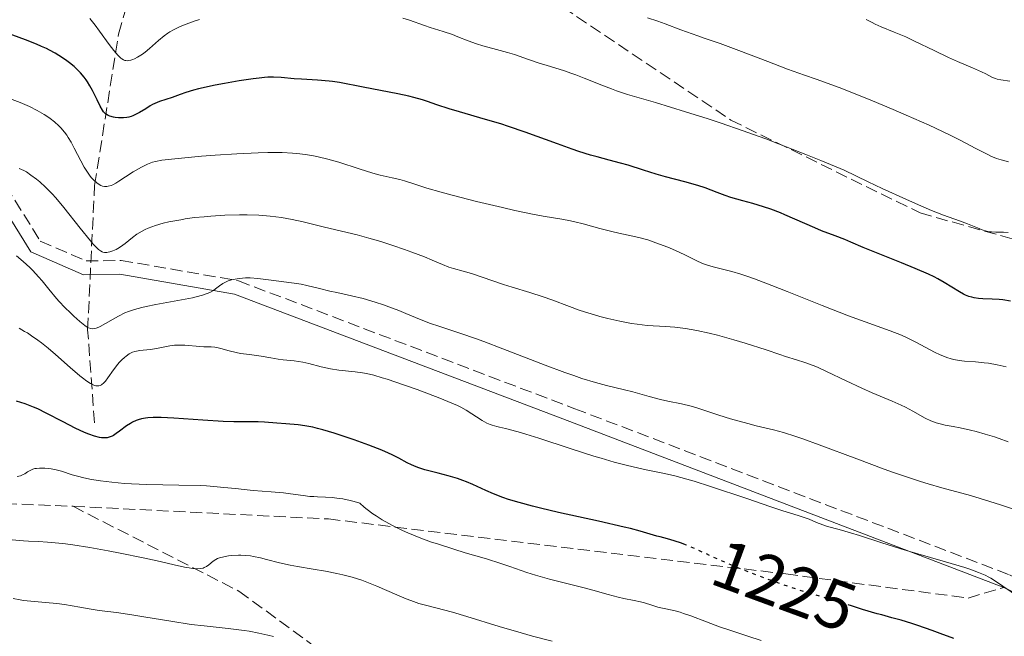
# Model space of a CAD drawing. Units: metres. Extents: x 654479 to 657873, y 4762562 to 4764677.
# Drawn here: x 654790 to 654933, y 4764297 to 4764387 of the extents above; entities that cross this region are included whole.
import ezdxf
from ezdxf.enums import TextEntityAlignment as Align

# ---------------------------------------------------------------- set-up
doc = ezdxf.new("R2010")
doc.units = ezdxf.units.M
doc.header["$MEASUREMENT"] = 0
doc.linetypes.add('DGN Style 3', pattern=[2.435891, 1.739922, -0.695969])
doc.linetypes.add('DGN Style 5', pattern=[1.217945, 0.521977, -0.695969])
for name, color, linetype, lineweight in [('Barranco lineal', 142, 'DGN Style 3', 13), ('Camino', 7, 'DGN Style 3', 0), ('Cota de curva de nivel directora', 7, 'Continuous', 0), ('Curva de nivel directora', 30, 'Continuous', 30), ('Curva de nivel directora no vista', 30, 'DGN Style 5', 30), ('Curva de nivel intermedia', 30, 'Continuous', 0), ('Margen derecho', 7, 'Continuous', 0), ('Senda', 7, 'DGN Style 3', 0)]:
    doc.layers.add(name, color=color, linetype=linetype, lineweight=lineweight)
doc.styles.add('Style-Arial', font='arial.ttf')

msp = doc.modelspace()

# ---------------------------------------------------------------- linework, layer by layer
at = {"layer": 'Barranco lineal', "color": 142, "linetype": 'DGN Style 3', "lineweight": 13}
msp.add_polyline3d([(654801, 4764328.25, 1223.68), (654800, 4764341.75, 1215.24), (654801, 4764362.75, 1205.42), (654804.5, 4764384.75, 1194.02), (654809.5, 4764402.25, 1186.14), (654814.5, 4764431.25, 1172.2), (654821, 4764451.75, 1165), (654827.5, 4764470.25, 1158), (654832.95, 4764480.61, 1155.18)], dxfattribs=at)
at = {"layer": 'Camino', "color": 7, "linetype": 'DGN Style 3', "lineweight": 0}
msp.add_polyline3d([(654650.73, 4764498.6, 1205), (654656.51, 4764494.23, 1205), (654659.52, 4764491.96, 1205.09), (654680.75, 4764464.42, 1209.33), (654688, 4764455.5, 1210), (654714.46, 4764422.95, 1210), (654738.93, 4764387.89, 1210), (654757.64, 4764372.32, 1210), (654773.6, 4764370.04, 1210), (654781.39, 4764368.36, 1210), (654785.08, 4764367.56, 1209.93), (654785.55, 4764366.8, 1210), (654793.12, 4764354.66, 1214.06), (654799.8, 4764351.76, 1214.06), (654804.85, 4764351.85, 1216.39), (654821.91, 4764348.88, 1216.39), (654870.81, 4764330.28, 1218.72), (654933.99, 4764306.14, 1218.72), (654973.17, 4764287.38, 1218.72)], dxfattribs=at)
at = {"layer": 'Curva de nivel directora', "color": 30, "linetype": 'Continuous', "lineweight": 30, "flags": 128}
for points, elevation in [([(654805.21, 4764372.58), (654804.96, 4764372.57), (654804.48, 4764372.59), (654804.02, 4764372.64), (654803.74, 4764372.69), (654803.24, 4764372.83), (654803, 4764372.93), (654802.86, 4764373), (654802.61, 4764373.16), (654802.51, 4764373.25), (654802.31, 4764373.45), (654802.14, 4764373.69), (654801.8, 4764374.29), (654801.37, 4764375.18), (654800.7, 4764376.55), (654800.33, 4764377.23), (654799.97, 4764377.81), (654799.79, 4764378.09), (654799.48, 4764378.5), (654798.97, 4764379.1), (654798.37, 4764379.71), (654798.03, 4764380.02), (654797.35, 4764380.58), (654796.97, 4764380.87), (654796.34, 4764381.31), (654795.26, 4764381.97), (654794.45, 4764382.42), (654794.01, 4764382.64), (654793.31, 4764382.96), (654792.56, 4764383.29), (654790.96, 4764383.92), (654787.67, 4764385.14)], 1200), ([(654934.16, 4764345.93), (654933.06, 4764346.1), (654932.52, 4764346.15), (654931.47, 4764346.21), (654930.13, 4764346.26), (654929.48, 4764346.31), (654928.85, 4764346.41), (654928.54, 4764346.48), (654928.08, 4764346.62), (654927.63, 4764346.8), (654927.33, 4764346.94), (654926.72, 4764347.29), (654924.53, 4764348.65), (654923.59, 4764349.17), (654923.07, 4764349.44), (654922.22, 4764349.86), (654920.32, 4764350.69), (654918.32, 4764351.51), (654914.67, 4764352.94), (654912.74, 4764353.72), (654910.92, 4764354.51), (654910.08, 4764354.86), (654908.69, 4764355.4), (654906.69, 4764356.16), (654905.69, 4764356.56), (654901.37, 4764358.47), (654900.7, 4764358.74), (654899.31, 4764359.27), (654898.26, 4764359.64), (654896.72, 4764360.12), (654895.26, 4764360.52), (654893.49, 4764361), (654892.67, 4764361.26), (654891.49, 4764361.7), (654889.77, 4764362.38), (654888.72, 4764362.74), (654886.82, 4764363.27), (654884.02, 4764364), (654882.66, 4764364.38), (654880.8, 4764364.95), (654878.56, 4764365.68), (654877.48, 4764366), (654875.8, 4764366.44), (654874.08, 4764366.88), (654873.1, 4764367.16), (654871.39, 4764367.69), (654870.43, 4764368.02), (654868.29, 4764368.78), (654863.58, 4764370.48), (654861.2, 4764371.3), (654860.05, 4764371.68), (654857.85, 4764372.35), (654854.06, 4764373.44), (654852.55, 4764373.89), (654850.77, 4764374.48), (654849.4, 4764374.96), (654848.68, 4764375.18), (654847.44, 4764375.52), (654846.71, 4764375.7), (654845.08, 4764376.04), (654840.04, 4764377.01), (654836.6, 4764377.7), (654835.61, 4764377.85), (654835.1, 4764377.92), (654833.41, 4764378.05), (654831.09, 4764378.19), (654830.02, 4764378.26), (654828.11, 4764378.45), (654827.04, 4764378.49), (654826.2, 4764378.47), (654825.72, 4764378.44), (654824.94, 4764378.36), (654824.05, 4764378.26), (654822.04, 4764377.96), (654819.91, 4764377.58), (654818.52, 4764377.31), (654816.1, 4764376.78), (654815.38, 4764376.59), (654814.26, 4764376.27), (654813.45, 4764375.99), (654812.65, 4764375.68), (654812.28, 4764375.54), (654810.44, 4764374.94), (654809.78, 4764374.66), (654809.45, 4764374.5), (654809.11, 4764374.31), (654808.44, 4764373.9), (654807.53, 4764373.34), (654807.07, 4764373.09), (654806.59, 4764372.87), (654806.34, 4764372.79), (654805.97, 4764372.69), (654805.71, 4764372.64), (654805.21, 4764372.58)], 1200), ([(654887.07, 4764310.42), (654886.93, 4764310.48), (654886.34, 4764310.71), (654885.25, 4764311.07), (654884.3, 4764311.35), (654883.21, 4764311.63), (654882.73, 4764311.76), (654880.34, 4764312.48), (654878.91, 4764312.85), (654877.97, 4764313.08), (654874.27, 4764313.91), (654868.47, 4764315.2), (654865.82, 4764315.82), (654864.67, 4764316.11), (654862.73, 4764316.64), (654861.19, 4764317.1), (654860.36, 4764317.38), (654859.02, 4764317.89), (654857.86, 4764318.39), (654856.6, 4764318.99), (654855.97, 4764319.27), (654855.06, 4764319.66), (654854.56, 4764319.85), (654853.76, 4764320.14), (654852.42, 4764320.54), (654850.95, 4764320.92), (654849, 4764321.41), (654848.14, 4764321.67), (654847.76, 4764321.81), (654847.08, 4764322.1), (654846.46, 4764322.41), (654845.24, 4764323.08), (654844.29, 4764323.56), (654843.74, 4764323.82), (654842.76, 4764324.24), (654840.88, 4764324.98), (654838.75, 4764325.76), (654837.58, 4764326.16), (654835.83, 4764326.73), (654834.18, 4764327.23), (654833.43, 4764327.42), (654832.75, 4764327.59), (654831.57, 4764327.81), (654830.58, 4764327.94), (654828.83, 4764328.07), (654827.5, 4764328.18), (654825.69, 4764328.34), (654824.8, 4764328.38), (654823.47, 4764328.38), (654822.08, 4764328.37), (654821.24, 4764328.38), (654819.7, 4764328.43), (654816.76, 4764328.62), (654812.53, 4764328.9), (654810.71, 4764328.98), (654809.95, 4764328.99), (654809.5, 4764328.99), (654808.73, 4764328.94), (654808.39, 4764328.91), (654807.81, 4764328.81), (654807.32, 4764328.68), (654807.04, 4764328.57), (654806.51, 4764328.32), (654806.22, 4764328.15), (654805.67, 4764327.78), (654804.62, 4764327.01), (654804.15, 4764326.66), (654803.76, 4764326.41), (654803.57, 4764326.31), (654803.28, 4764326.18), (654802.98, 4764326.09), (654802.82, 4764326.06), (654802.49, 4764326.04), (654802.31, 4764326.04), (654802.02, 4764326.07), (654801.7, 4764326.12), (654800.98, 4764326.3), (654800.15, 4764326.59), (654799.54, 4764326.84), (654798.18, 4764327.46), (654796.45, 4764328.36), (654793.98, 4764329.65), (654792.74, 4764330.24), (654792.13, 4764330.5), (654790.91, 4764330.97), (654789.66, 4764331.37)], 1225), ([(654925.91, 4764296.88), (654923.93, 4764297.62), (654922.75, 4764298.05), (654920.7, 4764298.75), (654919.8, 4764299.04), (654918.24, 4764299.52), (654916.92, 4764299.89), (654915.43, 4764300.29), (654914.75, 4764300.47), (654912.62, 4764301.1), (654911.05, 4764301.6)], 1225)]:
    msp.add_lwpolyline(points, dxfattribs=dict(at, elevation=elevation))
at = {"layer": 'Curva de nivel directora no vista', "color": 30, "linetype": 'DGN Style 5', "lineweight": 30, "elevation": 1225, "flags": 128}
msp.add_lwpolyline([(654911.05, 4764301.6), (654910.09, 4764301.9), (654908.95, 4764302.26), (654907.33, 4764302.74), (654904.88, 4764303.46), (654903.33, 4764303.94), (654900.8, 4764304.8), (654899.4, 4764305.29), (654897.23, 4764306.09), (654895.09, 4764306.92), (654894.07, 4764307.34), (654893.09, 4764307.75), (654891.29, 4764308.55), (654888.22, 4764309.94), (654887.07, 4764310.42)], dxfattribs=at)
at = {"layer": 'Curva de nivel intermedia', "color": 30, "linetype": 'Continuous', "lineweight": 0, "flags": 128}
for points, elevation in [([(654816.24, 4764386.86), (654815.48, 4764386.61), (654814.72, 4764386.34), (654813.46, 4764385.84), (654812.48, 4764385.37), (654811.95, 4764385.07), (654811.64, 4764384.88), (654811.1, 4764384.49), (654810.3, 4764383.84), (654808.99, 4764382.63), (654808.38, 4764382.13), (654807.99, 4764381.84), (654807.25, 4764381.38), (654806.8, 4764381.14), (654806.58, 4764381.05), (654806.27, 4764380.95), (654805.96, 4764380.89), (654805.81, 4764380.88), (654805.55, 4764380.89), (654805.41, 4764380.92), (654805.2, 4764381.01), (654804.96, 4764381.16), (654804.82, 4764381.26), (654804.37, 4764381.7), (654804.1, 4764382.01), (654803.81, 4764382.37), (654803.14, 4764383.24), (654801.73, 4764385.18), (654801.09, 4764386.05), (654800.31, 4764387.03)], 1195), ([(654870.98, 4764378.83), (654870.38, 4764379.04), (654869.16, 4764379.44), (654866.79, 4764380.16), (654865.66, 4764380.51), (654864.07, 4764381.05), (654862.03, 4764381.77), (654861.01, 4764382.09), (654859.44, 4764382.53), (654857.43, 4764383.06), (654856.52, 4764383.32), (654855.33, 4764383.75), (654853.83, 4764384.37), (654853.02, 4764384.68), (654851.66, 4764385.13), (654849.8, 4764385.71), (654848.97, 4764385.98), (654846.8, 4764386.76), (654845.83, 4764387.06)], 1195), ([(654933.88, 4764366.2), (654932.81, 4764366.46), (654932.12, 4764366.68), (654931.3, 4764367.01), (654930.84, 4764367.22), (654929.12, 4764368.13), (654926.84, 4764369.34), (654925.29, 4764370.11), (654922.34, 4764371.5), (654919, 4764372.98), (654917.12, 4764373.79), (654914.08, 4764375.05), (654910.87, 4764376.33), (654909.23, 4764376.96), (654905.89, 4764378.2), (654904.23, 4764378.79), (654901.76, 4764379.64), (654898.9, 4764380.76), (654894.66, 4764382.37), (654891.94, 4764383.36), (654889.64, 4764384.15), (654888.68, 4764384.48), (654886.25, 4764385.39), (654883.97, 4764386.25), (654882.87, 4764386.64), (654881.39, 4764387.12)], 1190), ([(654934.08, 4764377.9), (654932.75, 4764378.08), (654932.22, 4764378.2), (654931.98, 4764378.27), (654931.53, 4764378.45), (654930.56, 4764378.96), (654929.92, 4764379.28), (654928.65, 4764379.84), (654926.44, 4764380.78), (654925.15, 4764381.36), (654923.05, 4764382.37), (654920.22, 4764383.74), (654918.92, 4764384.34), (654917.24, 4764385.05), (654915.35, 4764385.81), (654914.46, 4764386.2), (654914.03, 4764386.42), (654913.15, 4764386.87)], 1185), ([(654933.8, 4764355.88), (654933.13, 4764355.94), (654932.04, 4764355.95), (654931.4, 4764355.98), (654931.1, 4764356.02), (654930.67, 4764356.09), (654930.03, 4764356.28), (654929.34, 4764356.56), (654927.9, 4764357.16), (654926.74, 4764357.59), (654924.43, 4764358.43), (654922.67, 4764359.12), (654920.35, 4764360.1), (654918.93, 4764360.73), (654915.51, 4764362.29), (654913.47, 4764363.25), (654909.96, 4764364.95), (654906.56, 4764366.37), (654904.42, 4764367.24), (654900.43, 4764368.8), (654898.58, 4764369.5), (654895.15, 4764370.74), (654892.08, 4764371.8), (654890.22, 4764372.42), (654886.93, 4764373.46), (654882.57, 4764374.78), (654878.47, 4764375.99), (654876.87, 4764376.51), (654876.13, 4764376.77), (654874.74, 4764377.31), (654872.2, 4764378.35), (654870.98, 4764378.83)], 1195), ([(654804.55, 4764363.37), (654804.1, 4764363.08), (654803.65, 4764362.84), (654803.43, 4764362.75), (654803, 4764362.62), (654802.78, 4764362.59), (654802.46, 4764362.59), (654802.14, 4764362.66), (654801.93, 4764362.74), (654801.51, 4764362.97), (654801.31, 4764363.12), (654800.9, 4764363.49), (654800.51, 4764363.92), (654800.25, 4764364.25), (654799.76, 4764364.97), (654799.5, 4764365.41), (654799, 4764366.32), (654798.06, 4764368.17), (654797.6, 4764369.02), (654797.18, 4764369.71), (654796.97, 4764370.03), (654796.64, 4764370.48), (654796.1, 4764371.11), (654795.82, 4764371.4), (654795.19, 4764371.98), (654794.57, 4764372.47), (654794.22, 4764372.71), (654793.66, 4764373.08), (654792.68, 4764373.63), (654791.53, 4764374.2), (654790.88, 4764374.49), (654790.17, 4764374.78), (654788.64, 4764375.39)], 1205), ([(654933.52, 4764336.38), (654932.24, 4764336.66), (654930.95, 4764336.88), (654930.31, 4764336.96), (654929.07, 4764337.08), (654927.48, 4764337.21), (654926.69, 4764337.31), (654925.91, 4764337.46), (654925.52, 4764337.55), (654924.92, 4764337.73), (654924.33, 4764337.96), (654923.93, 4764338.13), (654923.11, 4764338.52), (654920.49, 4764339.92), (654919.05, 4764340.64), (654918.29, 4764340.97), (654916.66, 4764341.62), (654910.6, 4764343.8), (654906.79, 4764345.27), (654901.68, 4764347.32), (654899.48, 4764348.19), (654896.94, 4764349.15), (654895.66, 4764349.6), (654894.93, 4764349.83), (654893.63, 4764350.21), (654890.93, 4764350.91), (654890.09, 4764351.17), (654889.69, 4764351.31), (654889.3, 4764351.46), (654888.54, 4764351.8), (654886.92, 4764352.59), (654885.99, 4764353.03), (654884.56, 4764353.66), (654883.79, 4764353.97), (654882.6, 4764354.42), (654881.43, 4764354.82), (654880.86, 4764354.99), (654880.31, 4764355.14), (654879.27, 4764355.39), (654877.24, 4764355.81), (654876.18, 4764356.05), (654874.48, 4764356.5), (654872.05, 4764357.16), (654870.81, 4764357.46), (654870.19, 4764357.6), (654868.92, 4764357.83), (654866.21, 4764358.29), (654864.68, 4764358.57), (654862.12, 4764359.1), (654860.29, 4764359.52), (654856.55, 4764360.42), (654853, 4764361.33), (654851.39, 4764361.77), (654849.32, 4764362.36), (654847.72, 4764362.87), (654846.08, 4764363.41), (654845.36, 4764363.62), (654844.25, 4764363.87), (654842.51, 4764364.26), (654841.44, 4764364.55), (654839.49, 4764365.16), (654836.5, 4764366.11), (654834.93, 4764366.56), (654833.53, 4764366.91), (654832.81, 4764367.06), (654831.67, 4764367.25), (654830.43, 4764367.4), (654829.76, 4764367.45), (654828.3, 4764367.52), (654827.5, 4764367.54), (654826.21, 4764367.54), (654824.79, 4764367.5), (654821.71, 4764367.36), (654818.54, 4764367.14), (654816.53, 4764366.98), (654813.14, 4764366.66), (654810.77, 4764366.4), (654809.85, 4764366.24), (654809.42, 4764366.13), (654809.17, 4764366.04), (654808.69, 4764365.84), (654807.85, 4764365.41), (654807.38, 4764365.15), (654806.64, 4764364.72), (654805.51, 4764364.01), (654804.55, 4764363.37)], 1205), ([(654898.62, 4764338.82), (654895.58, 4764339.81), (654893.92, 4764340.32), (654891.55, 4764340.96), (654890.35, 4764341.25), (654888.58, 4764341.64), (654886.89, 4764341.95), (654886.11, 4764342.06), (654885.37, 4764342.14), (654883.99, 4764342.25), (654881.32, 4764342.4), (654879.87, 4764342.56), (654879.07, 4764342.68), (654877.38, 4764343), (654875.62, 4764343.4), (654874.44, 4764343.71), (654873.67, 4764343.92), (654872.21, 4764344.36), (654871.45, 4764344.62), (654870.03, 4764345.12), (654867.46, 4764346.1), (654866.22, 4764346.56), (654864.28, 4764347.19), (654861.7, 4764347.96), (654860.46, 4764348.35), (654855.79, 4764349.95), (654854.57, 4764350.3), (654853.16, 4764350.67), (654852.52, 4764350.87), (654851.6, 4764351.23), (654850.06, 4764351.89), (654848.99, 4764352.34), (654847.14, 4764353.05), (654846.08, 4764353.43), (654844.37, 4764354.02), (654842.61, 4764354.59), (654841.73, 4764354.85), (654840.87, 4764355.1), (654839.19, 4764355.54), (654834.41, 4764356.69), (654831.31, 4764357.44), (654829.75, 4764357.78), (654828.17, 4764358.07), (654827.36, 4764358.18), (654826.54, 4764358.27), (654824.87, 4764358.4), (654823.2, 4764358.45), (654822.09, 4764358.45), (654819.94, 4764358.4), (654817.92, 4764358.28), (654816.95, 4764358.2), (654815.55, 4764358.06), (654814.19, 4764357.87), (654813.53, 4764357.76), (654812.38, 4764357.55), (654811.82, 4764357.43), (654811, 4764357.24), (654809.85, 4764356.91), (654808.82, 4764356.53), (654808.35, 4764356.32), (654807.92, 4764356.11), (654807.16, 4764355.65), (654806.52, 4764355.18), (654805.46, 4764354.32), (654804.79, 4764353.82), (654804.38, 4764353.57), (654804.13, 4764353.43), (654803.67, 4764353.22), (654803.22, 4764353.07), (654802.96, 4764353.02), (654802.79, 4764353), (654802.45, 4764353.01), (654802.22, 4764353.05), (654802.09, 4764353.1), (654801.86, 4764353.23), (654801.58, 4764353.44), (654801.41, 4764353.58), (654800.8, 4764354.22), (654800.41, 4764354.67), (654798.91, 4764356.53), (654796.53, 4764359.54), (654795.37, 4764360.92), (654794.84, 4764361.51), (654793.87, 4764362.5), (654793.04, 4764363.26), (654792.56, 4764363.66), (654791.75, 4764364.26), (654791.1, 4764364.7), (654790.73, 4764364.9), (654790.02, 4764365.21)], 1210), ([(654851.06, 4764342.28), (654849.83, 4764342.69), (654848.23, 4764343.3), (654846.27, 4764344.13), (654845.26, 4764344.55), (654843.78, 4764345.11), (654843, 4764345.38), (654841.81, 4764345.78), (654840.04, 4764346.29), (654838.36, 4764346.7), (654836.24, 4764347.16), (654835.22, 4764347.38), (654833.71, 4764347.75), (654831.87, 4764348.2), (654831.06, 4764348.38), (654830.02, 4764348.55), (654828.13, 4764348.76), (654827.05, 4764348.91), (654825.5, 4764349.14), (654824.73, 4764349.23), (654823.64, 4764349.29), (654822.96, 4764349.29), (654822.53, 4764349.26), (654821.73, 4764349.17), (654820.92, 4764349), (654820.44, 4764348.85), (654820.15, 4764348.74), (654819.64, 4764348.48), (654819.17, 4764348.16), (654818.59, 4764347.7), (654818.27, 4764347.47), (654817.94, 4764347.27), (654817.74, 4764347.17), (654817.39, 4764347.02), (654816.71, 4764346.79), (654815.79, 4764346.55), (654815.23, 4764346.42), (654813.11, 4764346.02), (654809.93, 4764345.45), (654808.5, 4764345.16), (654807.87, 4764345.02), (654806.8, 4764344.72), (654805.92, 4764344.42), (654805.41, 4764344.21), (654804.49, 4764343.76), (654801.82, 4764342.25), (654801.61, 4764342.14), (654801.25, 4764342), (654800.94, 4764341.92), (654800.77, 4764341.91), (654800.44, 4764341.94), (654800.12, 4764342.04), (654799.93, 4764342.14), (654799.59, 4764342.37), (654798.88, 4764342.94), (654798, 4764343.72), (654797.49, 4764344.2), (654796.68, 4764344.99), (654795.86, 4764345.85), (654795.47, 4764346.29), (654794.35, 4764347.64), (654793.38, 4764348.85), (654792.86, 4764349.46), (654792.04, 4764350.37), (654791.58, 4764350.82), (654790.63, 4764351.7), (654789.66, 4764352.52)], 1215), ([(654853.78, 4764330.73), (654852.94, 4764331.11), (654851.2, 4764331.82), (654847.89, 4764333.07), (654846.07, 4764333.72), (654843.54, 4764334.57), (654842.82, 4764334.79), (654841.59, 4764335.14), (654840.56, 4764335.38), (654839.96, 4764335.49), (654838.88, 4764335.65), (654836.53, 4764335.89), (654835.28, 4764336.09), (654833.96, 4764336.39), (654832.14, 4764336.84), (654831.26, 4764337.04), (654830, 4764337.24), (654828.44, 4764337.41), (654827.69, 4764337.5), (654826.61, 4764337.67), (654825.22, 4764337.92), (654824.54, 4764338.03), (654823.54, 4764338.16), (654822.23, 4764338.32), (654821.57, 4764338.44), (654820.59, 4764338.69), (654819.34, 4764339.04), (654818.76, 4764339.17), (654818.49, 4764339.21), (654817.97, 4764339.26), (654816.89, 4764339.29), (654816.29, 4764339.31), (654814.12, 4764339.51), (654813.36, 4764339.54), (654812.99, 4764339.53), (654812.62, 4764339.51), (654811.93, 4764339.42), (654810, 4764339.04), (654809.12, 4764338.91), (654808.05, 4764338.8), (654807.6, 4764338.75), (654807.08, 4764338.66), (654806.85, 4764338.6), (654806.53, 4764338.48), (654806.05, 4764338.24), (654805.6, 4764337.94), (654805.36, 4764337.75), (654804.98, 4764337.4), (654804.59, 4764336.98), (654804.38, 4764336.74), (654803.76, 4764335.91), (654802.95, 4764334.77), (654802.58, 4764334.3), (654802.26, 4764333.96), (654802.1, 4764333.83), (654802, 4764333.76), (654801.81, 4764333.66), (654801.61, 4764333.61), (654801.48, 4764333.59), (654801.2, 4764333.62), (654800.88, 4764333.71), (654800.7, 4764333.78), (654800.41, 4764333.93), (654799.88, 4764334.27), (654799.23, 4764334.77), (654798.84, 4764335.08), (654797.46, 4764336.29), (654795.34, 4764338.17), (654794.28, 4764339.08), (654793.27, 4764339.88), (654792.78, 4764340.24), (654791.85, 4764340.9), (654791.24, 4764341.29), (654790.83, 4764341.53), (654790.02, 4764341.97)], 1220), ([(654936.28, 4764315.11), (654932.71, 4764316.3), (654931.15, 4764316.8), (654928.35, 4764317.64), (654924.18, 4764318.77), (654922.17, 4764319.35), (654921.05, 4764319.7), (654919.16, 4764320.31), (654917, 4764321.06), (654915.8, 4764321.49), (654911.8, 4764322.99), (654906.35, 4764325.05), (654903.96, 4764325.91), (654902.93, 4764326.26), (654901.17, 4764326.8), (654899.7, 4764327.2), (654897.2, 4764327.81), (654895.95, 4764328.12), (654893.46, 4764328.81), (654891.76, 4764329.33), (654890.3, 4764329.83), (654888.57, 4764330.41), (654887.71, 4764330.66), (654886.34, 4764330.97), (654884.36, 4764331.38), (654883.29, 4764331.63), (654881.62, 4764332.07), (654879.26, 4764332.74), (654878.05, 4764333.05), (654875.44, 4764333.66), (654873.82, 4764334.09), (654871.84, 4764334.69), (654870.67, 4764335.09), (654869.38, 4764335.55), (654866.49, 4764336.62), (654860.37, 4764338.99), (654857.59, 4764340.04), (654856.36, 4764340.49), (654854.24, 4764341.23), (654851.06, 4764342.28)], 1215), ([(654933.84, 4764325.46), (654932.49, 4764325.95), (654931.82, 4764326.18), (654930.48, 4764326.6), (654929.18, 4764326.96), (654928.35, 4764327.17), (654926.84, 4764327.51), (654925.84, 4764327.69), (654924.67, 4764327.91), (654924.13, 4764328.02), (654923.35, 4764328.24), (654922.96, 4764328.38), (654922.57, 4764328.54), (654921.77, 4764328.93), (654919.96, 4764329.93), (654918.87, 4764330.49), (654918.27, 4764330.78), (654916.96, 4764331.36), (654914.06, 4764332.61), (654912.54, 4764333.28), (654910.29, 4764334.35), (654907.42, 4764335.71), (654906.08, 4764336.3), (654905.45, 4764336.55), (654904.24, 4764337), (654903.06, 4764337.39), (654901.47, 4764337.88), (654900.64, 4764338.15), (654898.62, 4764338.82)], 1210), ([(654935.32, 4764302.91), (654931.96, 4764305.23), (654931.32, 4764305.62), (654930.99, 4764305.8), (654930.45, 4764306.08), (654929.49, 4764306.49), (654928.26, 4764306.93), (654927.51, 4764307.18), (654924.72, 4764308.01), (654920.34, 4764309.27), (654918.19, 4764309.9), (654915.32, 4764310.81), (654912.18, 4764311.84), (654910.89, 4764312.25), (654909.25, 4764312.72), (654907.55, 4764313.17), (654906.86, 4764313.38), (654905.97, 4764313.73), (654904.88, 4764314.2), (654904.31, 4764314.43), (654903.28, 4764314.77), (654901.05, 4764315.45), (654899.32, 4764316.02), (654895.82, 4764317.21), (654890.53, 4764318.99), (654888.15, 4764319.74), (654887.11, 4764320.05), (654885.34, 4764320.52), (654883.85, 4764320.86), (654881.2, 4764321.39), (654879.31, 4764321.81), (654878.27, 4764322.07), (654876.56, 4764322.52), (654874.64, 4764323.08), (654873.59, 4764323.4), (654870.15, 4764324.5), (654865.6, 4764325.99), (654863.71, 4764326.59), (654862.93, 4764326.82), (654861.67, 4764327.17), (654860.74, 4764327.4), (654859.85, 4764327.6), (654859.48, 4764327.69), (654858.82, 4764327.88), (654858.5, 4764328), (654858.04, 4764328.2), (654857.34, 4764328.57), (654855.03, 4764330.06), (654854.24, 4764330.5), (654853.78, 4764330.73)], 1220), ([(654833.4, 4764317.47), (654832.87, 4764317.5), (654832.32, 4764317.54), (654831.32, 4764317.64), (654829.48, 4764317.9), (654828.46, 4764318.03), (654826.68, 4764318.2), (654824.04, 4764318.41), (654822.73, 4764318.52), (654821.48, 4764318.66), (654819.78, 4764318.85), (654818.85, 4764318.94), (654817.27, 4764319.05), (654816.37, 4764319.1), (654813.24, 4764319.18), (654808.6, 4764319.27), (654806.39, 4764319.36), (654805.36, 4764319.42), (654803.5, 4764319.59), (654801.86, 4764319.79), (654800.89, 4764319.95), (654800.3, 4764320.06), (654799.24, 4764320.29), (654798.71, 4764320.43), (654797.77, 4764320.69), (654796.18, 4764321.19), (654795.41, 4764321.39), (654794.7, 4764321.53), (654794.34, 4764321.59), (654793.79, 4764321.64), (654793.02, 4764321.65), (654792.54, 4764321.61), (654792.32, 4764321.57), (654792.02, 4764321.48), (654791.75, 4764321.37), (654791.27, 4764321.09), (654790.86, 4764320.83), (654790.63, 4764320.7), (654790.24, 4764320.54), (654789.76, 4764320.42)], 1230), ([(654897.92, 4764296.56), (654895.97, 4764297.23), (654893.21, 4764298.13), (654891.85, 4764298.59), (654889.95, 4764299.3), (654887.67, 4764300.17), (654886.63, 4764300.53), (654886.14, 4764300.68), (654885.22, 4764300.93), (654883.59, 4764301.29), (654882.9, 4764301.45), (654882.01, 4764301.72), (654880.93, 4764302.06), (654880.38, 4764302.22), (654879.43, 4764302.4), (654877.95, 4764302.67), (654877.1, 4764302.86), (654875.67, 4764303.25), (654873.44, 4764303.9), (654872.17, 4764304.25), (654870.07, 4764304.77), (654867.16, 4764305.49), (654865.77, 4764305.88), (654865.11, 4764306.08), (654863.84, 4764306.49), (654861.37, 4764307.35), (654860.07, 4764307.79), (654857.96, 4764308.44), (654854.87, 4764309.35), (654853.23, 4764309.84), (654850.98, 4764310.57), (654849.85, 4764310.95), (654848.18, 4764311.58), (654846.55, 4764312.24), (654845.76, 4764312.59), (654844.42, 4764313.23), (654843.77, 4764313.57), (654842.83, 4764314.11), (654841.93, 4764314.69), (654841.48, 4764315), (654840.62, 4764315.64), (654840.2, 4764315.99), (654839.57, 4764316.53), (654838.72, 4764316.8), (654838.17, 4764316.95), (654837.08, 4764317.17), (654836.55, 4764317.25), (654835.53, 4764317.36), (654834.57, 4764317.42), (654833.4, 4764317.47)], 1230), ([(654818.65, 4764308.36), (654818.24, 4764308.1), (654817.6, 4764307.57), (654817.28, 4764307.34), (654816.96, 4764307.19), (654816.78, 4764307.12), (654816.47, 4764307.06), (654815.9, 4764307.02), (654815.19, 4764307.07), (654814.77, 4764307.13), (654814.3, 4764307.21), (654813.2, 4764307.45), (654810.12, 4764308.17), (654808.06, 4764308.62), (654804.75, 4764309.28), (654802.97, 4764309.62), (654800.31, 4764310.08), (654797.85, 4764310.47), (654796.76, 4764310.62), (654795.79, 4764310.74), (654794.17, 4764310.89), (654792.87, 4764310.97), (654791.39, 4764311.02), (654790.68, 4764311.06), (654789.01, 4764311.2)], 1235), ([(654867.55, 4764296.49), (654864.69, 4764297.21), (654863, 4764297.68), (654859.8, 4764298.64), (654855.12, 4764300.08), (654853.04, 4764300.69), (654850.61, 4764301.33), (654848.92, 4764301.76), (654848.15, 4764301.98), (654846.96, 4764302.38), (654846.32, 4764302.62), (654844.96, 4764303.2), (654842.04, 4764304.48), (654840.57, 4764305.07), (654839.86, 4764305.33), (654838.46, 4764305.77), (654837.11, 4764306.14), (654836.24, 4764306.34), (654834.56, 4764306.67), (654832.76, 4764306.96), (654830.51, 4764307.32), (654829.43, 4764307.52), (654827.88, 4764307.87), (654825.98, 4764308.37), (654825.13, 4764308.58), (654824.12, 4764308.8), (654823.65, 4764308.87), (654822.96, 4764308.95), (654822.28, 4764308.98), (654821.93, 4764308.98), (654820.96, 4764308.93), (654820.48, 4764308.87), (654819.78, 4764308.75), (654819.16, 4764308.58), (654818.89, 4764308.48), (654818.65, 4764308.36)], 1235), ([(654827.01, 4764297.17), (654826.2, 4764297.38), (654824.9, 4764297.66), (654823.5, 4764297.92), (654822.76, 4764298.04), (654822, 4764298.14), (654820.41, 4764298.33), (654816.93, 4764298.7), (654815.04, 4764298.93), (654812.07, 4764299.38), (654808.18, 4764300.04), (654806.43, 4764300.32), (654804.17, 4764300.64), (654801.66, 4764300.96), (654800.52, 4764301.13), (654798.84, 4764301.42), (654796.62, 4764301.81), (654795.52, 4764301.97), (654793.87, 4764302.11), (654791.72, 4764302.28), (654790.68, 4764302.4), (654790.17, 4764302.49), (654789.15, 4764302.7)], 1240)]:
    msp.add_lwpolyline(points, dxfattribs=dict(at, elevation=elevation))
at = {"layer": 'Margen derecho', "color": 7, "linetype": 'Continuous', "lineweight": 0}
for points in [[(654647.81, 4764498.29, 1205), (654651.85, 4764495.24, 1205), (654658.1, 4764490.52, 1205.92), (654670.4, 4764474.58, 1210), (654679.19, 4764463.18, 1210.37), (654712.86, 4764421.75, 1211.73), (654737.45, 4764386.53, 1216.39), (654756.8, 4764370.42, 1214.06), (654773.24, 4764368.08, 1214.06), (654783.84, 4764365.78, 1214.06), (654791.76, 4764353.08, 1214.06), (654799.4, 4764349.76, 1214.06), (654804.69, 4764349.85, 1216.39), (654821.37, 4764346.94, 1216.39), (654870.09, 4764328.42, 1218.72), (654933.19, 4764304.3, 1218.72)], [(654933.19, 4764304.3, 1218.72), (654972.25, 4764285.6, 1218.72), (655011.45, 4764264.27, 1221.05), (655045.35, 4764250.62, 1221.05), (655077.86, 4764236.34, 1221.05), (655122.89, 4764210.62, 1225.7), (655194.69, 4764169.85, 1235.02), (655241.06, 4764139.64, 1239.2), (655249.4, 4764133.2, 1240), (655267.23, 4764119.43, 1241.28), (655314.44, 4764082.09, 1241.53), (655353.18, 4764052.46, 1240), (655368.13, 4764041.02, 1239.03), (655396.12, 4764013.98, 1235), (655411.5, 4763999.12, 1230.62), (655414.48, 4763996.43, 1230), (655447.81, 4763966.35, 1225), (655451.63, 4763962.9, 1224.33), (655484.78, 4763939.6, 1219.05)]]:
    msp.add_polyline3d(points, dxfattribs=at)
at = {"layer": 'Senda', "color": 7, "linetype": 'DGN Style 3', "lineweight": 0}
for points in [[(654481.86, 4764570.44, 1245.55), (654492.87, 4764562.09, 1244.15), (654518.37, 4764543.09, 1243.54), (654536.87, 4764527.09, 1243.27), (654543.37, 4764521.09, 1243.24), (654546.37, 4764515.09, 1243.7), (654546.87, 4764508.09, 1243.4), (654546.87, 4764497.59, 1242.71), (654550.87, 4764492.59, 1241.42), (654558.87, 4764485.59, 1242.07), (654589.87, 4764468.09, 1236.72), (654622.37, 4764450.59, 1233.67), (654649.37, 4764426.59, 1233.86), (654671.37, 4764404.59, 1233.56), (654690.37, 4764379.59, 1233.42), (654698.37, 4764365.09, 1233.99), (654709.37, 4764351.59, 1234.47), (654730.87, 4764333.59, 1234.38), (654752.87, 4764324.59, 1233.29), (654773.37, 4764317.09, 1233.14), (654797.87, 4764316.09, 1232.2)], [(654791.5, 4764413.75, 1187.02), (654793.5, 4764406.75, 1187.71), (654800, 4764401.25, 1188.27), (654815.5, 4764400.75, 1187.93), (654831.5, 4764401.75, 1189.14), (654846.5, 4764400.75, 1188.67), (654863, 4764392.75, 1189.54), (654893.5, 4764372.25, 1194.58), (654921, 4764358.75, 1195.56), (654937, 4764354.25, 1195.3), (654963.5, 4764351.75, 1192.86), (654997.5, 4764346.25, 1189.59), (655038, 4764337.75, 1186.29), (655073, 4764327.25, 1183.35), (655080.5, 4764322.25, 1183.03), (655087, 4764321.25, 1182.65), (655099.5, 4764319.75, 1182.12), (655125.5, 4764314.75, 1179.43), (655156, 4764312.25, 1178.4), (655162.64, 4764311.69, 1178.05)], [(654797.87, 4764316.09, 1232.2), (654835, 4764314.25, 1231.46), (654864, 4764310.75, 1227.84), (654901.5, 4764306.25, 1224.55), (654928, 4764302.75, 1221.96), (654933.19, 4764304.3, 1218.72)], [(654797.87, 4764316.09, 1232.2), (654822, 4764303.75, 1237.41), (654835, 4764294.25, 1240.94), (654853, 4764275.25, 1248.86), (654869.5, 4764265.25, 1252.05), (654891.5, 4764249.75, 1256.17), (654931.5, 4764222.75, 1262.57), (654951.5, 4764210.75, 1263.22), (654970, 4764193.25, 1267.35), (654994.5, 4764177.75, 1267.68), (655054.5, 4764147.25, 1268.2), (655111.5, 4764121.75, 1269.46), (655152.5, 4764101.75, 1272.48), (655189, 4764080.75, 1274.54)]]:
    msp.add_polyline3d(points, dxfattribs=at)

# ---------------------------------------------------------------- texts
at = {"layer": 'Cota de curva de nivel directora', "color": 7, "linetype": 'Continuous', "lineweight": 0, "style": 'Style-Arial'}
msp.add_text('1225', height=7, rotation=339.7629, dxfattribs=at).set_placement((654901.29, 4764304.59, 1225), align=Align.MIDDLE_CENTER)

doc.saveas('drawing.dxf')
